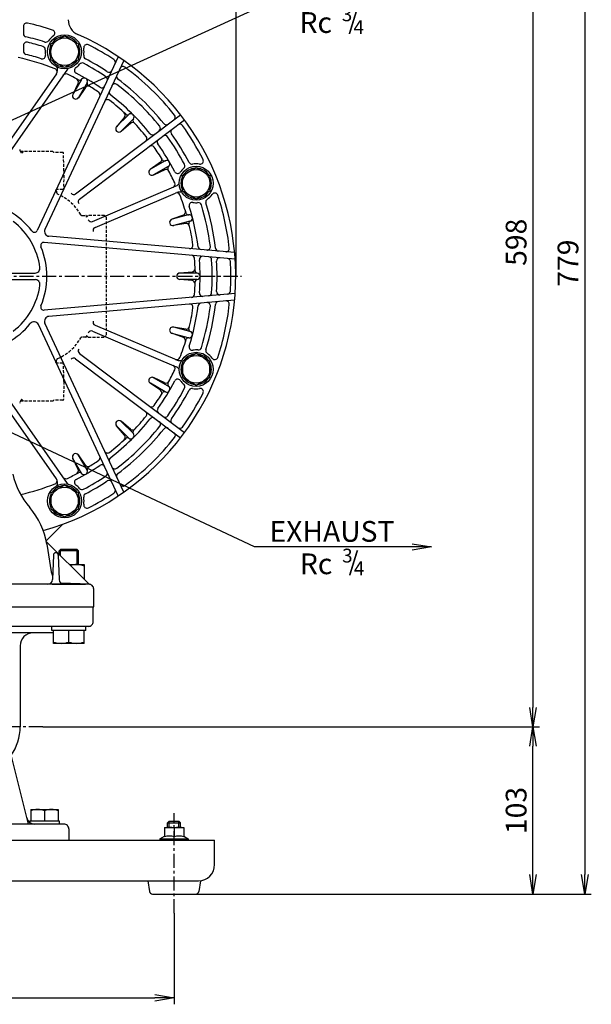
# Model space of a CAD drawing. Extents: x 0 to 1270, y 0 to 940.
# Drawn here: x 917 to 1270, y 0 to 608 of the extents above; entities that cross this region are included whole.
import ezdxf
from ezdxf.enums import TextEntityAlignment as Align

# ---------------------------------------------------------------- set-up
doc = ezdxf.new("R2010")
doc.units = 0
doc.header["$LTSCALE"] = 7
doc.header["$PDMODE"] = 35
doc.header["$PDSIZE"] = 0.5
doc.linetypes.add('CENTER', pattern=[2, 1.25, -0.25, 0.25, -0.25])
doc.linetypes.add('HIDDEN', pattern=[0.375, 0.25, -0.125])
doc.layers.get('0').update_dxf_attribs({"linetype": 'CONTINUOUS'})
doc.layers.get('DEFPOINTS').update_dxf_attribs({"linetype": 'CONTINUOUS'})
for name, color, linetype in [('CENTER', 1, 'CENTER'), ('DIM1-1', 1, 'CONTINUOUS'), ('DRAW2', 4, 'CONTINUOUS'), ('DRAW3', 1, 'CONTINUOUS'), ('HIDDEN', 7, 'HIDDEN'), ('NOTE', 7, 'CONTINUOUS'), ('SYMBOL', 7, 'CONTINUOUS')]:
    doc.layers.add(name, color=color, linetype=linetype)
doc.styles.add('DIMFONT', font='romans.shx', dxfattribs={"bigfont": 'extfont.shx'})
doc.dimstyles.new('1_4', dxfattribs={"dimscale": 4, "dimtxt": 3.2, "dimasz": 3, "dimexe": 1, "dimexo": 0, "dimgap": 1, "dimtad": 3, "dimdec": 4, "dimdsep": 46, "dimtxsty": 'DIMFONT', "dimblk1": 'OPEN', "dimblk2": 'OPEN', "dimsah": 1, "dimcen": 0, "dimazin": 2, "dimtfac": 0.75, "dimtdec": 4, "dimtmove": 0, "dimatfit": 1, "dimldrblk": 'OPEN', "dimfxl": 1, "dimtolj": 1, "dimarcsym": 0})

# ---------------------------------------------------------------- blocks, each defined once
blk = doc.blocks.new('_OPEN')
at = {"color": 0, "linetype": 'ByBlock'}
for p, q in [((-1, 0.167), (0, 0)), ((0, 0), (-1, -0.167)), ((0, 0), (-1, 0))]:
    blk.add_line(p, q, dxfattribs=at)
blk = doc.blocks.new('*D1')
at = {"layer": 'DEFPOINTS', "color": 0}
for p in [(931.53, 171.2), (1233.96, 171.2), (1025.78, 68)]:
    blk.add_point(p, dxfattribs=at)
at = {"layer": 'DIM1-1', "color": 0, "lineweight": -2}
for p, q in [((931.53, 171.2), (1237.96, 171.2)), ((1233.96, 80), (1233.96, 159.2)), ((1025.78, 68), (1237.96, 68))]:
    blk.add_line(p, q, dxfattribs=at)
at = {"layer": 'DIM1-1', "color": 0, "lineweight": -2, "xscale": 12, "yscale": 12, "zscale": 12}
for p, rotation in [((1233.96, 171.2), 90), ((1233.96, 68), 270)]:
    blk.add_blockref('_OPEN', p, dxfattribs=dict(at, rotation=rotation))
at = {"layer": 'DIM1-1', "color": 0, "insert": (1223.56, 119.6), "char_height": 12.8, "attachment_point": 5, "rotation": 90, "style": 'DIMFONT'}
blk.add_mtext('\\A1;103', dxfattribs=at)
blk = doc.blocks.new('*D7')
at = {"layer": 'DEFPOINTS', "color": 0}
for p in [(1012.5, 56.19), (762.5, 52.4), (1012.5, 4)]:
    blk.add_point(p, dxfattribs=at)
at = {"layer": 'DIM1-1', "color": 0, "lineweight": -2}
for p, q in [((1012.5, 56.19), (1012.5, 0)), ((762.5, 52.4), (762.5, 0)), ((774.5, 4), (1000.5, 4))]:
    blk.add_line(p, q, dxfattribs=at)
at = {"layer": 'DIM1-1', "color": 0, "lineweight": -2, "xscale": 12, "yscale": 12, "zscale": 12, "rotation": 180}
blk.add_blockref('_OPEN', (762.5, 4), dxfattribs=at)
at = {"layer": 'DIM1-1', "color": 0, "lineweight": -2, "xscale": 12, "yscale": 12, "zscale": 12}
blk.add_blockref('_OPEN', (1012.5, 4), dxfattribs=at)
at = {"layer": 'DIM1-1', "color": 0, "insert": (887.5, 14.4), "char_height": 12.8, "attachment_point": 5, "style": 'DIMFONT'}
blk.add_mtext('\\A1;250', dxfattribs=at)
blk = doc.blocks.new('*D8')
at = {"layer": 'DEFPOINTS', "color": 0}
for p in [(1001.5, 846.7), (1025.78, 68), (1265.96, 68)]:
    blk.add_point(p, dxfattribs=at)
at = {"layer": 'DIM1-1', "color": 0, "lineweight": -2}
for p, q in [((1001.5, 846.7), (1269.96, 846.7)), ((1265.96, 834.7), (1265.96, 80)), ((1025.78, 68), (1269.96, 68))]:
    blk.add_line(p, q, dxfattribs=at)
at = {"layer": 'DIM1-1', "color": 0, "lineweight": -2, "xscale": 12, "yscale": 12, "zscale": 12}
for p, rotation in [((1265.96, 846.7), 90), ((1265.96, 68), 270)]:
    blk.add_blockref('_OPEN', p, dxfattribs=dict(at, rotation=rotation))
at = {"layer": 'DIM1-1', "color": 0, "insert": (1255.56, 457.35), "char_height": 12.8, "attachment_point": 5, "rotation": 90, "style": 'DIMFONT'}
blk.add_mtext('\\A1;779', dxfattribs=at)
blk = doc.blocks.new('*D9')
at = {"layer": 'DEFPOINTS', "color": 0}
for p in [(1197.47, 769.2), (931.53, 171.2), (1233.96, 171.2)]:
    blk.add_point(p, dxfattribs=at)
at = {"layer": 'DIM1-1', "color": 0, "lineweight": -2}
for p, q in [((1197.47, 769.2), (1237.96, 769.2)), ((1233.96, 757.2), (1233.96, 183.2)), ((931.53, 171.2), (1237.96, 171.2))]:
    blk.add_line(p, q, dxfattribs=at)
at = {"layer": 'DIM1-1', "color": 0, "lineweight": -2, "xscale": 12, "yscale": 12, "zscale": 12}
for p, rotation in [((1233.96, 769.2), 90), ((1233.96, 171.2), 270)]:
    blk.add_blockref('_OPEN', p, dxfattribs=dict(at, rotation=rotation))
at = {"layer": 'DIM1-1', "color": 0, "insert": (1223.56, 470.2), "char_height": 12.8, "attachment_point": 5, "rotation": 90, "style": 'DIMFONT'}
blk.add_mtext('\\A1;598', dxfattribs=at)
blk = doc.blocks.new('*D10')
at = {"layer": 'DEFPOINTS', "color": 0}
for p in [(724.5, 921.2), (1050.5, 801.94), (724.5, 449.2)]:
    blk.add_point(p, dxfattribs=at)
at = {"layer": 'DIM1-1', "color": 0, "lineweight": -2}
for p, q in [((724.5, 449.2), (724.5, 925.2)), ((1050.5, 801.94), (1050.5, 925.2)), ((1038.5, 921.2), (736.5, 921.2))]:
    blk.add_line(p, q, dxfattribs=at)
at = {"layer": 'DIM1-1', "color": 0, "lineweight": -2, "xscale": 12, "yscale": 12, "zscale": 12, "rotation": 180}
blk.add_blockref('_OPEN', (724.5, 921.2), dxfattribs=at)
at = {"layer": 'DIM1-1', "color": 0, "lineweight": -2, "xscale": 12, "yscale": 12, "zscale": 12}
blk.add_blockref('_OPEN', (1050.5, 921.2), dxfattribs=at)
at = {"layer": 'DIM1-1', "color": 0, "insert": (887.5, 931.6), "char_height": 12.8, "attachment_point": 5, "style": 'DIMFONT'}
blk.add_mtext('\\A1;326', dxfattribs=at)

msp = doc.modelspace()

# ---------------------------------------------------------------- linework, layer by layer
at = {"layer": 'CENTER'}
for p, q in [((720.99212, 449.19999), (1054.01269, 449.19999)), ((931.53422, 171.19999), (766.5024, 171.19999)), ((1012.5024, 56.18513), (1012.5024, 117.99997))]:
    msp.add_line(p, q, dxfattribs=at)
at = {"layer": 'DIM1-1'}
msp.add_line((1050.5024, 684.71488), (1050.5024, 449.19999), dxfattribs=at)
at = {"layer": 'DRAW2'}
for p, q in [((919.50234, 603.49058), (919.50234, 598.87931)), ((936.40493, 592.68939), (944.90493, 597.59686)), ((944.90493, 597.59683), (953.40493, 592.68935)), ((919.50234, 591.69212), (919.50234, 588.09135)), ((936.40493, 582.87443), (936.40493, 592.68937)), ((953.40493, 592.68937), (953.40493, 582.87443)), ((978.04372, 584.73142), (928.05623, 477.53289)), ((981.38735, 582.43705), (932.76754, 478.17144)), ((944.90493, 577.96693), (936.40493, 582.8744)), ((953.40493, 582.87441), (944.90493, 577.96694)), ((939.89602, 574.20268), (889.95992, 502.8865)), ((946.7784, 577.05792), (891.76253, 498.48712)), ((953.23928, 568.38639), (949.98592, 561.40947)), ((955.2665, 570.57095), (950.06649, 561.56429)), ((957.85238, 565.72315), (953.43691, 559.41714)), ((958.73055, 568.57095), (953.5306, 559.56429)), ((951.70131, 500.0969), (1016.4457, 548.9003)), ((981.84719, 547.31122), (976.89895, 541.41407)), ((984.37075, 548.89661), (977.0168, 541.54268)), ((954.10903, 496.90272), (1018.85341, 545.70612)), ((985.61367, 543.54482), (979.71645, 538.59649)), ((987.19918, 546.06818), (979.84523, 538.71426)), ((1004.02547, 519.54999), (997.71944, 515.13449)), ((1006.87325, 520.42833), (997.8666, 515.22832)), ((1008.87325, 516.96423), (999.8666, 511.76422)), ((1017.58425, 511.50997), (1026.08431, 516.41747)), ((1026.08425, 516.41748), (1034.58431, 511.50998)), ((1006.68886, 514.93692), (999.71193, 511.68353)), ((1017.58431, 501.69505), (1017.58431, 511.50999)), ((1034.58431, 511.50999), (1034.58431, 501.69505)), ((962.10347, 483.0626), (1013.79854, 505.0221)), ((963.66738, 479.381), (1013.39772, 500.50591)), ((1026.08431, 496.78754), (1017.58425, 501.69505)), ((1034.58431, 501.69504), (1026.08425, 496.78754)), ((1018.26296, 486.99442), (1011.02901, 484.36148)), ((1021.24105, 487.10572), (1011.19545, 484.41402)), ((1019.64162, 481.84932), (1012.06038, 480.51255)), ((1022.27633, 483.24202), (1012.23073, 480.55031)), ((1049.83156, 463.88828), (935.225, 473.91505)), ((1050.14675, 459.84542), (932.3163, 470.15425)), ((910.81008, 451.19999), (926.68459, 451.19999)), ((1023.58931, 451.86328), (1015.92043, 451.19234)), ((1026.49477, 451.19999), (1016.09475, 451.19999)), ((910.81008, 447.19999), (926.68459, 447.19999)), ((1023.58925, 446.53667), (1015.92043, 447.20761)), ((1026.49477, 447.19999), (1016.09475, 447.19999)), ((1050.14675, 438.55457), (932.31636, 428.24574)), ((1049.83162, 434.51171), (935.22506, 424.48494)), ((978.04378, 313.66857), (928.74672, 419.38647)), ((981.38741, 315.96294), (932.7676, 420.2285)), ((962.11745, 415.36822), (1013.79592, 393.44103)), ((963.67983, 419.05047), (1014.22725, 397.60318)), ((1018.2629, 411.40557), (1011.02889, 414.03852)), ((1021.24111, 411.29422), (1011.19545, 413.98595)), ((1019.64162, 416.55068), (1012.06044, 417.88744)), ((1022.27639, 415.15792), (1012.23073, 417.84965)), ((954.12886, 401.52488), (1018.89333, 352.74838)), ((1026.08431, 401.61243), (1017.58425, 396.70493)), ((1034.58431, 396.70494), (1026.08425, 401.61244)), ((939.89595, 324.19736), (889.9598, 395.51358)), ((946.77828, 321.34216), (891.76253, 399.91286)), ((951.72243, 398.3297), (1016.4869, 349.5532)), ((1017.58431, 396.70493), (1017.58431, 386.88999)), ((1034.58431, 386.88999), (1034.58431, 396.70493)), ((1004.02547, 378.85001), (997.71956, 383.26547)), ((1006.87331, 377.97175), (997.86666, 383.17176)), ((1006.68886, 383.46298), (999.71187, 386.7164)), ((1008.87331, 381.43585), (999.86666, 386.63586)), ((1017.58425, 386.89001), (1026.08431, 381.98251)), ((1026.08425, 381.9825), (1034.58431, 386.89)), ((985.61379, 354.85513), (979.71657, 359.80346)), ((987.19906, 352.33173), (979.84517, 359.68566)), ((981.84713, 351.08875), (976.89882, 356.98585)), ((984.37069, 349.5033), (977.01674, 356.85723)), ((953.2394, 330.01356), (949.98598, 336.99048)), ((955.2665, 327.82906), (950.06649, 336.83576)), ((957.85238, 332.67695), (953.43691, 338.98288)), ((958.73061, 329.82906), (953.5306, 338.83576)), ((944.90493, 320.43302), (936.40493, 315.52555)), ((953.40493, 315.52557), (944.90493, 320.43304)), ((936.40493, 315.52555), (936.40493, 305.71061)), ((953.40493, 305.71061), (953.40493, 315.52555)), ((936.40493, 305.71059), (944.90493, 300.80312)), ((944.90493, 300.80312), (953.40493, 305.71059)), ((943.85482, 296.25096), (933.49266, 285.8888)), ((933.54366, 285.6435), (959.97658, 259.21055)), ((933.87154, 283.87447), (936.6805, 266.90461)), ((942.38911, 280.7), (941.51411, 279.825)), ((941.51411, 277.67304), (941.51411, 279.825)), ((953.51411, 279.825), (941.51411, 279.825)), ((952.63911, 280.7), (942.38911, 280.7)), ((952.63899, 280.7), (953.51399, 279.825)), ((953.51411, 271.3), (953.51411, 279.825)), ((937.99965, 277.18144), (937.4728, 262.09446)), ((941.00509, 277.18145), (941.53194, 262.09448)), ((947.88714, 271.3), (957.0024, 271.3)), ((957.0024, 271.3), (957.0024, 262.18473)), ((959.87276, 259.19917), (815.13204, 259.19917)), ((937.20241, 259.19917), (957.80239, 259.19917)), ((960.355, 259.19735), (942.7112, 259.81348)), ((962.87276, 245.19999), (962.87276, 256.19914)), ((812.13204, 245.19999), (962.87276, 245.19999)), ((812.43111, 245.19999), (962.57369, 245.19999)), ((962.57369, 236.19999), (962.57369, 245.19999)), ((959.57369, 233.19999), (887.5024, 233.19999)), ((937.00241, 230.7), (937.00241, 233.2)), ((958.00241, 230.7), (958.00241, 233.2)), ((938.00241, 229.19999), (897.0024, 229.19999)), ((958.00241, 230.7), (937.00241, 230.7)), ((938.00241, 222.7), (938.00241, 230.7)), ((947.50241, 223.54851), (947.50241, 230.7)), ((957.00241, 222.7), (957.00241, 230.7)), ((917.5024, 221.19999), (917.5024, 171.19999)), ((957.00241, 222.7), (938.00241, 222.7)), ((908.70815, 166.3772), (922.50245, 111.19999)), ((924.0024, 120.19999), (924.0024, 113.19999)), ((924.0024, 120.19999), (941.0024, 120.19999)), ((932.5024, 119.4408), (932.5024, 113.19999)), ((941.0024, 120.19999), (941.0024, 113.19999)), ((944.5024, 111.19999), (830.5024, 111.19999)), ((923.5024, 113.19999), (923.5024, 112.38806)), ((923.5024, 113.19999), (941.5024, 113.19999)), ((941.5024, 113.19999), (941.5024, 111.19999)), ((1008.5024, 111.99994), (1009.5024, 112.99994)), ((1008.5024, 109.19999), (1008.5024, 111.99997)), ((1008.5024, 111.99997), (1016.5024, 111.99997)), ((1009.5024, 112.99997), (1015.5024, 112.99997)), ((1016.5024, 112.00004), (1015.5024, 113)), ((1016.5024, 109.19999), (1016.5024, 111.99997)), ((947.5024, 108.19999), (947.5024, 101.19999)), ((1003.7524, 102.19999), (1006.5024, 103.7877)), ((1006.5024, 109.19999), (1006.5024, 103.2518)), ((1006.5024, 109.19999), (1018.5024, 109.19999)), ((1012.5024, 108.66409), (1012.5024, 103.2518)), ((1018.5024, 109.19999), (1018.5024, 103.2518)), ((1018.5024, 103.7877), (1021.2524, 102.19999)), ((737.5024, 101.19999), (1037.5024, 101.19999)), ((827.5024, 101.19999), (947.5024, 101.19999)), ((1003.7524, 102.19999), (1003.7524, 101.69999)), ((1003.7524, 102.19999), (1021.2524, 102.19999)), ((1004.2524, 101.19999), (1020.7524, 101.19999)), ((1021.2524, 102.19999), (1021.2524, 101.69999)), ((1037.5024, 86.19999), (1037.5024, 101.19999)), ((747.5024, 76.19999), (1027.5024, 76.19999)), ((996.2724, 76.19999), (997.2469, 69.70331)), ((1028.74401, 76.27737), (1027.7579, 69.70331)), ((999.22478, 67.99999), (1025.78003, 67.99999))]:
    msp.add_line(p, q, dxfattribs=at)
for centre, radius in [((944.90493, 587.7819), 10.5), ((944.90493, 587.7819), 8.5), ((1026.08431, 506.60252), 10.5), ((1026.08431, 506.60252), 8.5), ((1026.08431, 391.79746), 10.5), ((1026.08431, 391.79746), 8.5), ((944.90493, 310.61808), 10.5), ((944.90493, 310.61808), 8.5)]:
    msp.add_circle(centre, radius, dxfattribs=at)
for centre, radius, start, end in [((957.16176, 607.54746), 10, 180.00001, 246.2546), ((921.50234, 603.49058), 2, 77.572726, 180.00001), ((887.50234, 449.19999), 159.99237, 71.779059, 77.572726), ((921.50234, 598.87931), 2, 180.00001, 257.2023), ((887.50234, 449.19999), 151.49237, 72.62101, 77.202298), ((887.5024, 449.19999), 163, 285.71804, 66.254611), ((944.90493, 587.7819), 12, 124.85541, 145.62996), ((944.90493, 587.7819), 9.4, 94.723174, 145.27683), ((936.90383, 599.27024), 2, 304.85541, 71.779059), ((944.90493, 587.7819), 9.4, 34.723172, 85.276824), ((921.50234, 591.69212), 2, 76.579617, 180.00001), ((887.50234, 449.19999), 148.49237, 72.74049, 76.579617), ((930.96669, 589.09593), 2, 354.61449, 72.74049), ((933.34914, 595.6854), 2, 252.621, 325.62996), ((944.90493, 587.7819), 9.4, 154.72317, 205.27683), ((944.90493, 587.7819), 9.4, 334.72317, 25.276828), ((958.68605, 590.24778), 2, 63.220955, 190.1446), ((944.90493, 587.7819), 12, 349.37006, 10.144605), ((887.50234, 449.19999), 159.99237, 56.709852, 63.220955), ((887.50234, 449.19999), 137.99237, 68.081584, 77.957068), ((921.50234, 588.09135), 2, 180.00001, 256.24473), ((887.50234, 449.19999), 140.99237, 72.242925, 76.244746), ((931.11245, 585.37992), 2, 252.24292, 9.8791335), ((944.90493, 587.7819), 12, 174.61448, 189.87914), ((958.66457, 585.19938), 2, 169.37006, 242.37902), ((887.50234, 449.19999), 151.49237, 56.465017, 62.379004), ((944.90493, 587.7819), 9.4, 214.72317, 265.27683), ((938.26638, 575.36234), 2, 325, 68.081584), ((936.6194, 576.49693), 4, 325, 29.010457), ((944.90493, 587.7819), 9.4, 274.72318, 325.27683), ((950.05495, 574.76359), 4, 136.28801, 145), ((952.95913, 576.33073), 2, 125.12088, 242.75708), ((944.90493, 587.7819), 12, 305.12088, 320.38553), ((955.68984, 578.85526), 2, 62.259524, 140.38552), ((887.50234, 449.19999), 148.49237, 56.053911, 62.259524), ((974.22109, 581.26609), 2, 335, 56.709852), ((980.88991, 576.63767), 2, 53.765706, 155), ((887.50234, 449.19999), 159.99237, 38.459231, 53.765706), ((945.74172, 572.09062), 2, 64.643157, 145), ((887.50234, 449.19999), 137.99237, 61.425455, 64.643157), ((887.50234, 449.19999), 140.99237, 55.833077, 62.757089), ((956.99855, 569.5709), 2, 337.49984, 142.50016), ((969.30556, 570.72471), 2, 335, 56.053911), ((972.2986, 577.14335), 2, 236.46502, 335), ((978.94985, 572.47721), 2, 155, 233.43188), ((951.42678, 569.23167), 2, 335, 61.961912), ((954.22182, 571.70158), 1.5, 241.42546, 322.50016), ((959.49074, 564.57591), 2, 58.038084, 145), ((960.2322, 568.23148), 1.5, 157.49985, 238.57455), ((887.50234, 449.19999), 137.99237, 55.356836, 58.574541), ((967.80776, 567.51255), 2, 235.83308, 335), ((975.92714, 565.99503), 2, 52.870886, 155), ((887.50234, 449.19999), 148.49237, 38.573145, 52.870886), ((887.50234, 449.19999), 151.49237, 38.501773, 53.431866), ((951.7986, 560.56425), 2, 150, 329.99999), ((964.8091, 561.08201), 2, 335, 55.356836), ((974.41335, 562.7487), 2, 155, 232.56931), ((887.50234, 449.19999), 140.99237, 38.611452, 52.569316), ((971.38015, 556.24412), 2, 51.918409, 155), ((887.50234, 449.19999), 137.99237, 46.425455, 51.918409), ((980.31508, 548.59684), 2, 320, 46.961915), ((983.65419, 550.25913), 1.5, 226.42546, 307.50016), ((985.78481, 547.4824), 2, 322.49984, 127.50015), ((1011.21853, 547.46452), 2, 307.00848, 38.459231), ((978.43093, 540.12852), 2, 135, 314.99999), ((986.89919, 542.01267), 2, 43.038087, 130), ((988.56154, 545.35172), 1.5, 142.49985, 223.57455), ((887.50234, 449.19999), 137.99237, 38.693988, 43.574544), ((1002.032, 540.53989), 2, 307.00848, 38.573145), ((1007.6238, 544.75492), 2, 218.50177, 307.00848), ((1016.03389, 541.07615), 2, 35.557726, 127.00847), ((887.50234, 449.19999), 159.99237, 26.779053, 35.557726), ((993.64394, 534.21708), 2, 307.00848, 38.693988), ((999.2361, 538.43235), 2, 218.61145, 307.00848), ((1006.84755, 534.15153), 2, 35.443812, 127.00847), ((887.50234, 449.19999), 148.49237, 27.740482, 35.443812), ((1012.43935, 538.36655), 2, 127.00847, 215.51519), ((887.50234, 449.19999), 151.49237, 27.621002, 35.515184), ((998.45937, 527.82871), 2, 35.322972, 127.00849), ((887.50234, 449.19999), 137.99237, 31.425454, 35.322972), ((1004.05153, 532.04398), 2, 127.00847, 215.40551), ((887.50234, 449.19999), 140.99237, 27.242911, 35.405505), ((1002.87832, 521.18827), 2, 305, 31.961915), ((1006.53396, 521.92973), 1.5, 211.42545, 292.50016), ((1007.87331, 518.69614), 2, 307.49984, 112.50016), ((1010.00405, 515.91941), 1.5, 127.49984, 208.57454), ((1017.15767, 517.38743), 2, 309.61454, 27.740482), ((1023.50179, 520.36222), 2, 207.62101, 280.63001), ((1026.08431, 506.60252), 12, 79.855478, 100.63001), ((1028.55019, 520.38364), 2, 259.85548, 26.779053), ((998.86672, 513.49613), 2, 120, 299.99999), ((1007.53408, 513.12431), 2, 28.038087, 115), ((887.50234, 449.19999), 137.99237, 24.700758, 28.574544), ((1014.6332, 514.65672), 2, 207.24291, 324.8792), ((1026.08431, 506.60252), 12, 129.61455, 144.8792), ((1026.08431, 506.60252), 9.4, 154.72317, 205.27683), ((1026.08431, 506.60252), 9.4, 94.723174, 145.27683), ((1026.08431, 506.60252), 9.4, 34.723172, 85.276824), ((1026.08431, 506.60252), 9.4, 334.72317, 25.276828), ((1011.0519, 506.02836), 2, 293.01526, 24.700758), ((1012.23464, 508.70377), 4, 293.01526, 326.87654), ((950.49746, 501.69395), 2, 219.80451, 307.00848), ((1014.17971, 498.66514), 2, 21.329743, 113.01525), ((1015.74312, 497.15635), 4, 66.95907, 113.01525), ((887.50234, 449.19999), 137.99237, 16.425456, 21.329743), ((1026.08431, 506.60252), 9.4, 214.72317, 265.27683), ((1026.08431, 506.60252), 9.4, 274.72318, 325.27683), ((1026.08431, 506.60252), 12, 304.36999, 325.14452), ((1037.57265, 498.60136), 2, 18.220947, 145.14453), ((887.50234, 449.19999), 159.99237, 6.2342859, 18.220947), ((887.50234, 449.19999), 46.5, 36.985386, 83.014584), ((955.31301, 495.30558), 2, 127.00847, 214.21245), ((1023.68233, 492.8101), 2, 80.120803, 197.75709), ((887.50234, 449.19999), 140.99237, 7.4306763, 17.757088), ((1026.08431, 506.60252), 12, 260.12081, 275.38546), ((1027.39834, 492.66428), 2, 17.259517, 95.385456), ((887.50234, 449.19999), 148.49237, 7.1291068, 17.259517), ((1033.98781, 495.04679), 2, 124.36999, 197.379), ((887.50234, 449.19999), 151.49237, 6.568128, 17.378998), ((1017.57894, 488.87382), 2, 290, 16.961914), ((1021.30184, 488.6439), 1.5, 196.42545, 277.50016), ((1021.75869, 485.17387), 2, 292.49984, 97.500158), ((887.50234, 449.19999), 42.5, 7.2721272, 52.727848), ((961.32155, 484.90348), 2, 205.81128, 293.01526), ((1011.71315, 482.48216), 2, 105, 285), ((1019.98891, 479.87968), 2, 13.038087, 100), ((1023.0981, 481.94028), 1.5, 112.49984, 193.57454), ((887.50234, 449.19999), 137.99237, 8.0815874, 13.574544), ((926.24367, 478.37815), 2, 216.98539, 335), ((935.48647, 476.9036), 3, 155, 265), ((964.44936, 477.54026), 2, 113.01525, 200.21922), ((932.14199, 468.16184), 2, 84.999997, 203.01463), ((1022.14418, 468.31821), 2, 265, 8.0815874), ((887.50234, 449.19999), 46.5, 336.98536, 23.014621), ((1023.04848, 460.20853), 2, 4.6431622, 84.999997), ((1029.2939, 467.69267), 2, 187.43068, 265), ((1032.86226, 467.38047), 2, 265, 7.1291068), ((1039.98732, 466.75712), 2, 186.56812, 265), ((1044.56044, 466.35703), 2, 265, 6.2342859), ((887.50234, 449.19999), 137.99237, 1.4254558, 4.6431622), ((1030.11678, 459.59013), 2, 84.999997, 184.16691), ((887.50234, 449.19999), 140.99237, 355.83308, 4.1669166), ((1033.64748, 459.28123), 2, 3.9460803, 84.999997), ((887.50234, 449.19999), 148.49237, 356.05391, 3.9460803), ((1040.70272, 458.66398), 2, 84.999997, 183.53497), ((887.50234, 449.19999), 151.49237, 356.46502, 3.5349759), ((1045.23433, 458.26749), 2, 3.2901431, 84.999997), ((887.50234, 449.19999), 159.99237, 0, 3.2901431), ((926.68459, 454.19999), 3, 270, 7.2721536), ((1016.09475, 449.19999), 2, 90.000003, 270), ((1023.41506, 453.85569), 2, 275, 1.9619138), ((1026.95162, 452.67002), 1.5, 181.42546, 262.50016), ((1026.49477, 449.19999), 2, 277.49985, 82.500154), ((887.50234, 449.19999), 159.99237, 356.70985, 0.19716195), ((887.50234, 449.19999), 42.5, 307.27213, 352.72785), ((926.68459, 444.19999), 3, 352.72785, 90.000003), ((1023.41506, 444.54423), 2, 358.03809, 84.999997), ((887.50234, 449.19999), 137.99237, 355.35683, 358.57454), ((1026.95162, 445.7299), 1.5, 97.499844, 178.57454), ((1023.04848, 438.19138), 2, 275, 355.35683), ((1030.11678, 438.80979), 2, 175.83307, 275), ((1033.64748, 439.11869), 2, 275, 356.05391), ((1040.70272, 439.73594), 2, 176.46501, 275), ((1045.23433, 440.13242), 2, 275, 356.70985), ((1022.14418, 430.0817), 2, 351.9184, 95.000002), ((1029.2939, 430.70725), 2, 95.000002, 172.56932), ((887.50234, 449.19999), 151.49237, 342.621, 353.43187), ((1032.8622, 431.01945), 2, 352.87089, 95.000002), ((1039.98732, 431.6428), 2, 95.000002, 173.43186), ((887.50234, 449.19999), 159.99237, 341.77905, 353.76571), ((1044.56044, 432.04289), 2, 353.76571, 95.000002), ((932.14199, 430.23814), 2, 156.98535, 275), ((887.50234, 449.19999), 137.99237, 346.42546, 351.9184), ((887.50234, 449.19999), 140.99237, 342.24292, 352.56932), ((887.50234, 449.19999), 148.49237, 342.74049, 352.87089), ((887.50234, 449.19999), 46.5, 276.98538, 321.10424), ((926.02773, 418.11869), 3, 25, 141.10425), ((935.48647, 421.49632), 3, 95.000002, 205), ((964.46108, 420.89158), 2, 159.8045, 247.00849), ((961.33632, 413.52708), 2, 67.008479, 154.21245), ((1011.71315, 415.91782), 2, 74.999999, 255), ((1019.98891, 418.5203), 2, 260, 346.96191), ((1021.75869, 413.22611), 2, 262.49984, 67.500157), ((1023.0981, 416.45969), 1.5, 166.42545, 247.50016), ((887.50234, 449.19999), 137.99237, 338.69398, 343.57454), ((1017.57894, 409.5261), 2, 343.03809, 70), ((1021.30184, 409.75602), 1.5, 82.49984, 163.57455), ((955.33205, 403.12247), 2, 145.81127, 233.01526), ((1026.08431, 391.79746), 9.4, 94.723174, 145.27683), ((1023.68233, 405.58988), 2, 162.24292, 279.87919), ((1026.08431, 391.79746), 12, 84.614535, 99.879188), ((1026.08431, 391.79746), 9.4, 34.723172, 85.276824), ((1027.39834, 405.7357), 2, 264.61454, 342.74049), ((1033.98781, 403.35319), 2, 162.621, 235.63), ((1026.08431, 391.79746), 12, 34.855476, 55.630006), ((950.51918, 396.73209), 2, 53.015252, 140.21922), ((1014.20009, 399.78727), 2, 247.00848, 338.69398), ((1015.74312, 401.24363), 4, 246.98475, 293.04093), ((1026.08431, 391.79746), 9.4, 154.72317, 205.27683), ((1026.08431, 391.79746), 9.4, 334.72317, 25.276828), ((1037.57265, 399.79856), 2, 214.85547, 341.77905), ((887.50234, 449.19999), 137.99237, 331.42546, 335.32297), ((1011.07534, 392.42277), 2, 335.32297, 67.008479), ((1012.23464, 389.69621), 4, 33.123463, 66.984744), ((998.86672, 384.90379), 2, 60.000002, 240.00001), ((887.50234, 449.19999), 140.99237, 324.61822, 332.75709), ((1007.53408, 385.27561), 2, 245, 331.96191), ((1010.00405, 382.48051), 1.5, 151.42546, 232.50016), ((1014.6332, 383.7432), 2, 35.120816, 152.75709), ((1026.08431, 391.79746), 12, 215.12081, 230.38547), ((1026.08431, 391.79746), 9.4, 214.72317, 265.27683), ((1026.08431, 391.79746), 9.4, 274.72318, 325.27683), ((887.50234, 449.19999), 137.99237, 324.70075, 328.57455), ((1002.87832, 377.21171), 2, 328.03809, 54.999999), ((1006.53396, 376.47019), 1.5, 67.499843, 148.57455), ((1007.87331, 379.70377), 2, 247.49984, 52.500157), ((887.50234, 449.19999), 148.49237, 324.57992, 332.25952), ((887.50234, 449.19999), 151.49237, 324.50854, 332.379), ((887.50234, 449.19999), 159.99237, 324.466, 333.22095), ((1017.15767, 381.01255), 2, 332.25952, 50.385469), ((1023.50179, 378.0377), 2, 79.370002, 152.37901), ((1026.08431, 391.79746), 12, 259.37, 280.14454), ((1028.55019, 378.01633), 2, 333.22095, 100.14453), ((993.6791, 364.22684), 2, 321.32974, 53.015256), ((998.49196, 370.61723), 2, 233.01525, 324.70075), ((1004.08584, 366.40427), 2, 144.61822, 233.01526), ((887.50234, 449.19999), 140.99237, 307.43068, 321.41228), ((978.43093, 358.27146), 2, 45.000001, 225), ((887.50234, 449.19999), 137.99237, 316.42546, 321.32974), ((999.27297, 360.01389), 2, 53.015252, 141.41228), ((1002.06984, 357.90751), 2, 321.45059, 53.015252), ((1006.88271, 364.29783), 2, 233.01525, 324.57992), ((1012.47622, 360.08512), 2, 144.50854, 233.01526), ((887.50234, 449.19999), 148.49237, 307.12911, 321.45059), ((887.50234, 449.19999), 151.49237, 306.56813, 321.52196), ((986.89919, 356.38731), 2, 230, 316.96191), ((988.56154, 353.0482), 1.5, 136.42546, 217.50016), ((1007.66335, 353.69474), 2, 53.015252, 141.52196), ((1011.25917, 350.98667), 2, 321.5645, 53.015252), ((1016.07198, 357.37705), 2, 233.01525, 324.466), ((887.50234, 449.19999), 137.99237, 308.08158, 313.57455), ((980.31508, 349.80314), 2, 313.03808, 39.999999), ((887.50234, 449.19999), 159.99237, 306.23428, 321.5645), ((983.65419, 348.14079), 1.5, 52.499843, 133.57454), ((985.78481, 350.91752), 2, 232.49985, 37.500156), ((971.38015, 342.15586), 2, 205, 308.08158), ((951.7986, 337.83573), 2, 30.000001, 210), ((887.50234, 449.19999), 137.99237, 301.42546, 304.64316), ((964.8091, 337.31791), 2, 304.64316, 25), ((974.41335, 335.65128), 2, 127.43068, 205), ((887.50234, 449.19999), 140.99237, 297.24291, 304.16692), ((951.42678, 329.16831), 2, 298.03809, 25), ((954.22182, 326.6984), 1.5, 37.499842, 118.57454), ((956.99855, 328.82908), 2, 217.49984, 22.500158), ((959.49074, 333.82401), 2, 215, 301.96192), ((960.2322, 330.16843), 1.5, 121.42545, 202.50015), ((967.80776, 330.88737), 2, 25, 124.16691), ((969.30556, 327.67527), 2, 303.94608, 25), ((975.92714, 332.40495), 2, 205, 307.12911), ((961.50417, 338.91056), 50, 193.52393, 220.27899), ((938.26638, 323.03764), 2, 291.91841, 35), ((936.6194, 321.90305), 4, 330.98954, 35), ((945.74172, 326.30936), 2, 215, 295.35683), ((887.50234, 449.19999), 137.99237, 295.35683, 298.57454), ((952.95913, 322.06919), 2, 117.24292, 234.87911), ((887.50234, 449.19999), 148.49237, 297.74048, 303.94608), ((887.50234, 449.19999), 151.49237, 297.621, 303.53498), ((972.2986, 321.25657), 2, 25, 123.53498), ((978.94985, 325.92271), 2, 126.56813, 205), ((887.50234, 449.19999), 137.99237, 282.69311, 291.91841), ((944.90493, 310.61808), 9.4, 94.723174, 145.27683), ((944.90493, 310.61808), 9.4, 34.723172, 85.276824), ((950.05495, 323.63639), 4, 215, 223.71199), ((944.90493, 310.61802), 12, 39.614472, 54.879119), ((955.68984, 319.54472), 2, 219.61448, 297.74048), ((974.22109, 317.13389), 2, 303.29014, 25), ((980.88979, 321.76231), 2, 205, 306.23428), ((944.90493, 310.61808), 9.4, 154.72317, 205.27683), ((944.90493, 310.61808), 9.4, 334.72317, 25.276828), ((958.66457, 313.20054), 2, 117.62099, 190.62994), ((944.90493, 310.61802), 12, 349.85539, 10.62994), ((887.50234, 449.19999), 159.99237, 296.77905, 303.29014), ((887.50234, 276.1991), 47, 9.39878, 40.278988), ((944.90493, 310.61808), 9.4, 214.72317, 265.27683), ((944.90493, 310.61808), 9.4, 274.72318, 325.27683), ((958.68605, 308.1522), 2, 169.8554, 296.77904), ((939.50234, 277.12898), 1.50363, 2, 178), ((952.2524, 257.58039), 13.71961, 69.74372, 106.17592379), ((934.47463, 262.19917), 3, 270, 358), ((944.57302, 268.21104), 8, 189.39887, 208.42424), ((944.53017, 262.19917), 3, 182, 270), ((959.87276, 256.19917), 3, 359.99999, 89.999996), ((959.57369, 236.19999), 3, 269.99999, 0.000011), ((925.5024, 221.19999), 8, 90, 180), ((942.75241, 236.4196), 13.71961, 249.743717, 290.2563), ((952.25241, 236.4196), 13.71961, 249.743717, 290.2563), ((887.5024, 171.19999), 30, 324.33425891, 0), ((928.2524, 107.92443), 12.27556, 69.743929, 110.25609), ((936.7524, 107.92443), 12.27556, 69.743929, 110.25609), ((926.40627, 116.19999), 5, 194.03624, 270), ((944.5024, 108.19999), 3, 359.999997, 90), ((1009.5024, 100.53495), 8.66504, 69.743779, 110.25624), ((1009.5024, 95.12267), 8.66504, 69.743779, 110.25624), ((1015.5024, 100.53495), 8.66504, 69.743779, 110.25624), ((1015.5024, 95.12267), 8.66504, 69.743779, 110.25624), ((1004.2524, 101.69999), 0.5, 179.99998, 270.00003), ((1020.7524, 101.69999), 0.5, 270.00002, 0), ((1027.5024, 86.19999), 10, 270, 0), ((999.22478, 69.99999), 2, 188.53076561, 270), ((1025.78003, 69.99999), 2, 270, 351.46923439)]:
    msp.add_arc(centre, radius, start, end, dxfattribs=at)
at = {"layer": 'DRAW3'}
for p, q in [((942.38911, 276.79804), (942.38911, 280.7)), ((952.63911, 271.3), (952.63911, 280.7)), ((1009.5024, 109.19999), (1009.5024, 112.99997)), ((1015.5024, 109.19999), (1015.5024, 112.99997))]:
    msp.add_line(p, q, dxfattribs=at)
at = {"layer": 'HIDDEN'}
for p, q in [((937.74054, 526.19999), (917.62078, 526.19999)), ((919.52964, 526.19999), (918.47622, 525.19999)), ((938.24054, 525.69999), (937.74054, 526.19999)), ((943.71419, 525.69999), (938.24054, 525.69999)), ((944.5024, 514.19999), (944.21401, 525.21308)), ((944.5024, 514.19999), (944.21401, 503.1869)), ((939.50248, 502.19999), (939.20109, 502.19999)), ((943.71419, 502.69999), (939.70126, 502.69999)), ((940.0024, 501.70633), (940.0024, 500.86583)), ((955.69417, 486.69999), (958.00238, 486.69999)), ((958.50242, 485.69953), (958.50238, 486.19999)), ((959.50242, 486.69953), (958.50242, 485.69953)), ((969.50242, 486.69953), (959.50242, 486.69953)), ((969.50242, 486.69953), (970.50242, 485.69953)), ((970.50242, 485.69953), (970.50242, 412.69953)), ((958.00242, 411.69999), (955.73364, 411.69998)), ((959.50242, 411.69953), (958.50242, 412.69953)), ((958.50242, 412.69953), (958.50242, 412.19999)), ((959.50242, 411.69953), (969.50242, 411.69953)), ((970.50242, 412.69953), (969.50242, 411.69953)), ((939.50866, 396.19999), (939.20109, 396.19999)), ((943.71419, 395.69999), (939.70126, 395.69999)), ((940.0024, 396.69365), (940.0024, 397.53415)), ((944.5024, 384.19999), (944.21401, 395.21308)), ((944.5024, 384.19999), (944.21401, 373.1869)), ((937.74054, 372.19999), (917.62078, 372.19999)), ((919.52964, 372.19999), (918.47622, 373.19999)), ((938.24054, 372.69999), (937.74054, 372.19999)), ((943.71419, 372.69999), (938.24054, 372.69999))]:
    msp.add_line(p, q, dxfattribs=at)
for centre, radius, start, end in [((920.1149, 528.19999), 3, 192.63562509, 200.70674134), ((920.27268, 527.60264), 3, 188.88586479, 233.21438516), ((943.71419, 525.19999), 0.5, 1.5, 90), ((939.20109, 502.69999), 0.5, 270, 358.5), ((939.50557, 501.70316), 0.49684, 359.63455929, 90.38464736), ((941.0024, 500.86583), 1, 180, 246.79511634), ((928.78777, 472.37211), 30, 29.63168089, 66.79511238), ((943.71419, 503.19999), 0.5, 270, 358.5), ((955.73365, 487.69921), 1, 209.63168089, 269.99996236), ((958.00238, 486.19999), 0.5, 0.00003542, 89.99996236), ((928.78777, 426.02631), 30, 293.20488762, 330.36831911), ((955.73365, 410.69921), 1, 90.00003764, 150.36831911), ((958.00242, 412.19999), 0.5, 270.00003764, 0.00003542), ((939.20109, 395.69999), 0.5, 1.5, 90), ((939.50557, 396.69682), 0.49684, 269.61535264, 0.36544071), ((941.0024, 397.53415), 1, 113.20488366, 180), ((943.71419, 395.19999), 0.5, 1.5, 90), ((920.1149, 370.19999), 3, 159.29325866, 167.36437491), ((920.27268, 370.79734), 3, 126.78561484, 171.11413521), ((943.71419, 373.19999), 0.5, 270, 358.5)]:
    msp.add_arc(centre, radius, start, end, dxfattribs=at)

# ---------------------------------------------------------------- texts
at = {"layer": 'NOTE', "style": 'DIMFONT'}
msp.add_text('EXHAUST', height=12.8, dxfattribs=at).set_placement((1071.36587, 285.41428))
at = {"layer": 'SYMBOL', "color": 0, "linetype": 'ByBlock', "style": 'DIMFONT'}
for s, height, p in [('3', 8.53333, (1119.20249, 609.76576)), ('/', 11.52, (1123.03381, 605.82537)), ('4', 8.53333, (1126.42573, 601.86258)), ('3', 8.53333, (1119.40661, 275.76575)), ('/', 11.52, (1123.23794, 271.82537)), ('4', 8.53333, (1126.62986, 267.86258))]:
    msp.add_text(s, height=height, dxfattribs=at).set_placement(p, align=Align.MIDDLE)
for p in [(1089.90471, 599.39999), (1090.10883, 265.39999)]:
    msp.add_text('Rc', height=12.8, dxfattribs=at).set_placement(p)

# ---------------------------------------------------------------- dimensions: what is measured, and where the dimension line sits
at = {"layer": 'DIM1-1'}
dim = msp.add_linear_dim(base=(724.5024, 921.19999), p1=(1050.5024, 801.93747), p2=(724.5024, 449.19999), dimstyle='1_4', override={"dimdec": 0}, dxfattribs=at)
dim.commit()
dim.dimension.update_dxf_attribs({"geometry": '*D10', "text_midpoint": (887.5024, 931.59999)})
for base, p1, p2, picture, middle in [((1265.95717, 67.99999), (1001.5024, 846.69999), (1025.78003, 67.99999), '*D8', (1255.55717, 457.34999)), ((1233.95717, 171.19999), (1197.46961, 769.19999), (931.53422, 171.19999), '*D9', (1223.55717, 470.19999))]:
    dim = msp.add_linear_dim(base=base, p1=p1, p2=p2, angle=90, dimstyle='1_4', override={"dimdec": 0}, dxfattribs=at)
    dim.commit()
    dim.dimension.update_dxf_attribs({"geometry": picture, "text_midpoint": middle})
dim = msp.add_linear_dim(base=(1233.95717, 171.19999), p1=(1025.78003, 67.99999), p2=(931.53422, 171.19999), angle=90, dimstyle='1_4', override={"dimdec": 0}, dxfattribs=at)
dim.commit()
dim.dimension.update_dxf_attribs({"geometry": '*D1', "text_midpoint": (1233.95717, 119.59999), "dimtype": 160})
dim = msp.add_linear_dim(base=(1012.5024, 4), p1=(762.5024, 52.39518), p2=(1012.5024, 56.18513), dimstyle='1_4', dxfattribs=at)
dim.commit()
dim.dimension.update_dxf_attribs({"geometry": '*D7', "text_midpoint": (887.5024, 14.4)})

# ---------------------------------------------------------------- leaders
at = {"layer": 'NOTE'}
for points in [[(1169.95951, 616.19999), (1067.02744, 616.19999), (900.79962, 540.15701)], [(1171.38821, 282.19999), (1062.10184, 282.19999), (900.80713, 358.00292)]]:
    msp.add_leader(points, dimstyle='1_4', dxfattribs=at)

doc.saveas('drawing.dxf')
